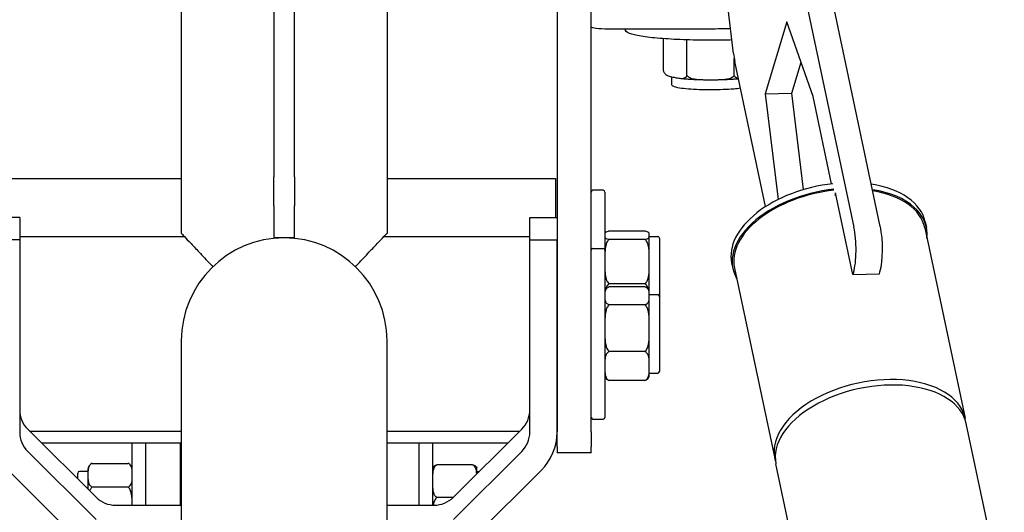
# Model space of a CAD drawing. Units: millimetres. Extents: x 20698 to 21267, y 19878 to 20406.
# Drawn here: x 20912 to 20941, y 20100 to 20115 of the extents above; entities that cross this region are included whole.
import ezdxf

# ---------------------------------------------------------------- set-up
doc = ezdxf.new("R2010")
doc.units = ezdxf.units.MM
doc.layers.add('Widoczne (ISO)', color=7, linetype='Continuous', lineweight=25)

# ---------------------------------------------------------------- blocks, each defined once
blk = doc.blocks.new('A$C0B717343')
at = {"layer": 'Widoczne (ISO)'}
for p, q in [((708.33, 1040.3), (708.33, 825.19)), ((714.33, 825.19), (714.33, 1040.3)), ((791.33, 948.13), (791.33, 750.51)), ((801.33, 750.51), (801.33, 948.13)), ((857.82, 907.23), (878.31, 810.48)), ((886.06, 810.69), (865.58, 907.44)), ((681.18, 882.71), (681.18, 808.62)), ((741.48, 882.71), (741.48, 808.62)), ((843.03, 861.38), (841.36, 875.2)), ((806.33, 868.6), (836.33, 868.6)), ((811.33, 868.38), (811.33, 868.6)), ((858.65, 870.62), (852.35, 849.5)), ((866.36, 848.74), (858.65, 870.62)), ((822.47, 856.21), (822.47, 865.68)), ((829.4, 854.9), (829.4, 865.33)), ((843.26, 854.9), (843.26, 859.84)), ((852.43, 816.46), (843.43, 858.96)), ((860.11, 849.72), (862.82, 858.8)), ((824.83, 854.52), (824.83, 852.47)), ((852.35, 849.5), (860.11, 849.72)), ((852.35, 849.5), (856.11, 818.54)), ((863.53, 821.45), (860.11, 849.72)), ((871.78, 823.15), (866.36, 848.74)), ((630.83, 824.75), (681.18, 824.75)), ((708.33, 816.69), (708.33, 825.19)), ((714.33, 825.19), (714.33, 816.69)), ((741.48, 824.75), (790.83, 824.75)), ((790.83, 824.75), (790.83, 813.23)), ((804.83, 821.25), (801.83, 821.25)), ((805.33, 820.75), (805.33, 803.7)), ((872.96, 820.46), (872.73, 819.7)), ((878.02, 796.55), (872.96, 820.46)), ((708.33, 816.69), (708.33, 807.3)), ((714.33, 807.3), (714.33, 816.69)), ((633.83, 813.23), (625.83, 813.23)), ((633.83, 813.23), (633.83, 806.72)), ((783.33, 813.23), (791.33, 813.23)), ((783.33, 806.72), (783.33, 813.23)), ((899.23, 811.98), (899.56, 810.38)), ((817.07, 809.27), (806.59, 809.27)), ((818.33, 800.36), (818.33, 808.07)), ((899.08, 810.28), (910.89, 754.48)), ((633.83, 806.72), (625.83, 806.72)), ((633.83, 807.7), (682.06, 807.7)), ((633.83, 806.72), (633.83, 750.37)), ((714.33, 807.3), (708.33, 807.3)), ((740.6, 807.7), (783.33, 807.7)), ((783.33, 806.72), (791.33, 806.72)), ((783.33, 750.37), (783.33, 806.72)), ((791.33, 750.37), (791.33, 806.72)), ((817.07, 806.87), (806.59, 806.87)), ((818.33, 807.75), (820.83, 807.75)), ((821.33, 807.25), (821.33, 790.2)), ((801.83, 804.2), (804.83, 804.2)), ((805.33, 803.7), (805.33, 754.7)), ((818.33, 791.2), (818.33, 800.36)), ((842.48, 799.96), (842.82, 798.37)), ((843.31, 798.47), (855.13, 742.68)), ((878.2, 797.15), (878.02, 796.55)), ((878.02, 796.55), (885.78, 796.76)), ((885.78, 796.76), (885.96, 797.37)), ((817.07, 793.85), (806.59, 793.85)), ((817.07, 792.93), (806.59, 792.93)), ((818.33, 790.32), (818.33, 791.2)), ((818.33, 790.7), (820.83, 790.7)), ((818.33, 780.86), (818.33, 790.32)), ((821.33, 790.2), (821.33, 768.2)), ((817.07, 787.72), (806.59, 787.72)), ((818.33, 769.74), (818.33, 780.86)), ((681.18, 777.15), (681.18, 627.15)), ((741.48, 627.15), (741.48, 777.15)), ((817.07, 773.99), (806.59, 773.99)), ((818.33, 767.2), (818.33, 769.74)), ((818.33, 767.7), (820.83, 767.7)), ((817.07, 765.48), (806.59, 765.48)), ((801.83, 754.2), (804.83, 754.2)), ((656.24, 731.31), (636.18, 751.25)), ((636.73, 750.7), (681.18, 750.7)), ((741.48, 750.7), (780.43, 750.7)), ((780.99, 751.25), (760.92, 731.31)), ((791.33, 746.06), (791.33, 750.37)), ((801.33, 750.51), (801.33, 746.06)), ((922.4, 700.14), (911.23, 752.89)), ((636.18, 744.74), (656.24, 724.8)), ((640.22, 747.24), (681.18, 747.24)), ((666.83, 728.98), (666.83, 747.24)), ((670.83, 728.98), (670.83, 747.24)), ((680.83, 747.24), (680.83, 728.98)), ((741.48, 747.24), (776.95, 747.24)), ((750.83, 747.24), (750.83, 728.98)), ((754.83, 747.24), (754.83, 728.98)), ((760.92, 724.8), (780.99, 744.74)), ((791.02, 747.24), (791.33, 747.24)), ((791.33, 746.06), (791.33, 744.53)), ((791.33, 744.42), (791.33, 744.53)), ((801.33, 744.53), (801.33, 746.06)), ((801.33, 744.53), (801.33, 744.42)), ((791.33, 744.42), (801.33, 744.42)), ((630.52, 739.12), (650.58, 719.18)), ((653.83, 738.89), (651.33, 738.89)), ((653.83, 739.39), (653.83, 737.78)), ((655.09, 741.24), (665.57, 741.24)), ((766.57, 740.84), (756.09, 740.84)), ((766.58, 719.18), (786.64, 739.12)), ((767.83, 738.17), (767.83, 739.39)), ((767.83, 738.89), (768.55, 738.89)), ((860.83, 715.71), (855.46, 741.08)), ((650.83, 736.69), (650.83, 738.39)), ((653.83, 737.78), (653.83, 733.7)), ((655.09, 734.32), (665.57, 734.32)), ((760.86, 731.25), (756.09, 731.25)), ((661.89, 728.98), (681.18, 728.98)), ((741.48, 728.98), (755.27, 728.98))]:
    blk.add_line(p, q, dxfattribs=at)
for centre, radius, start, end in [((801.83, 820.75), 0.5, 90, 180), ((804.83, 820.75), 0.5, 0, 90), ((807.33, 808.25), 2, 174.7186, 180), ((816.33, 808.25), 2, 0, 5.2814), ((711.33, 777.15), 30.15, 0, 180), ((820.83, 807.25), 0.5, 0, 90), ((801.83, 803.7), 0.5, 90, 180), ((804.83, 803.7), 0.5, 0, 90), ((807.33, 791.2), 2, 151.6459, 180), ((816.33, 791.2), 2, 0, 28.3541), ((820.83, 790.2), 0.5, 0, 90), ((820.83, 768.2), 0.5, 270, 0), ((807.33, 767.2), 2, 180, 208.3541), ((816.33, 767.2), 2, 331.6459, 0), ((801.83, 754.7), 0.5, 180, 270), ((804.83, 754.7), 0.5, 270, 0), ((651.33, 738.39), 0.5, 90, 180), ((655.83, 739.39), 2, 111.9299, 180), ((664.83, 739.39), 2, 0, 68.0701), ((756.83, 739.39), 2, 165.6838, 180), ((765.83, 739.39), 2, 0, 14.3162)]:
    blk.add_arc(centre, radius, start, end, dxfattribs=at)
for centre, major_axis, ratio, start_param, end_param in [((806.33, 869.14), (-5, 0), 0.108514, 0, 1.570796), ((836.33, 871.86), (30, 0), 0.108514, 4.712389, 4.907646), ((845.23, 865), (-0.28, 10), 0.245261, 1.934098, 2.211952), ((870.86, 805.97), (-28.37, -6.01), 0.579853, 4.544981, 6.283185), ((870.86, 805.97), (28.37, 6.01), 0.579853, 0, 0.992311), ((871.19, 804.37), (-28.37, -6.01), 0.579853, 4.544981, 6.469148), ((871.19, 804.37), (-27.88, -5.9), 0.579853, 4.547424, 6.283185), ((871.19, 804.37), (28.37, 6.01), 0.579853, 6.097222, 7.275496), ((871.19, 804.37), (27.88, 5.9), 0.579853, 0, 0.980811), ((876.6, 804.74), (0.26, -9.51), 0.245261, 0.641155, 2.211952), ((884.35, 804.95), (-0.26, 9.51), 0.245261, 3.782748, 5.353544), ((883.01, 748.58), (-27.88, -5.9), 0.579853, 3.092273, 6.332505), ((883.34, 746.99), (27.88, 5.9), 0.579853, 0, 3.141593), ((641.83, 756.88), (-8, 0), 0.994095, 0, 0.785398), ((775.33, 756.88), (8, 0), 0.994095, 5.497787, 6.283185), ((641.83, 750.37), (-8, 0), 0.994095, 0, 0.785398), ((775.33, 750.37), (8, 0), 0.994095, 5.497787, 6.283185), ((775.33, 750.37), (16, 0), 0.994095, 5.497787, 6.283185), ((661.89, 736.93), (-8, 0), 0.994095, 0.785398, 1.570796), ((755.27, 736.93), (8, 0), 0.994095, 4.712389, 5.497787)]:
    blk.add_ellipse(centre, major_axis=major_axis, ratio=ratio, start_param=start_param, end_param=end_param, dxfattribs=at)
for points, knots in [([(842.56, 865.31), (841.72, 865.28), (840.87, 865.26), (837.43, 865.21), (834.77, 865.21), (829.59, 865.31), (827.08, 865.4), (822.44, 865.67), (820.31, 865.84), (816.67, 866.26), (815.15, 866.5), (812.82, 867.04), (812.05, 867.27), (811.45, 867.92), (811.33, 868.13), (811.33, 868.38)], [1.314398, 1.314398, 1.314398, 1.314398, 1.419884, 1.419884, 1.740625, 1.740625, 2.061376, 2.061376, 2.382607, 2.382607, 2.705759, 2.705759, 3.040596, 3.040596, 3.141593, 3.141593, 3.141593, 3.141593]), ([(822.47, 856.21), (822.52, 856.07), (822.58, 855.95), (822.79, 855.59), (823, 855.37), (823.6, 854.88), (824.07, 854.72), (825.02, 854.47), (825.5, 854.39), (825.94, 854.31)], [-0.6822911, -0.6822911, -0.6822911, -0.6822911, -0.6383503, -0.6383503, -0.523313, -0.523313, -0.2616565, -0.2616565, 0, 0, 0, 0]), ([(825.94, 854.31), (826.37, 854.22), (826.85, 854.13), (827.8, 854.02), (828.27, 854.01), (828.87, 854.27), (829.08, 854.41), (829.29, 854.69), (829.35, 854.79), (829.4, 854.9)], [0, 0, 0, 0, 0.2616565, 0.2616565, 0.523313, 0.523313, 0.6383503, 0.6383503, 0.6822911, 0.6822911, 0.6822911, 0.6822911]), ([(829.4, 854.9), (829.5, 854.78), (829.62, 854.67), (830.04, 854.35), (830.46, 854.17), (831.66, 853.79), (832.6, 853.71), (834.5, 853.65), (835.46, 853.66), (836.33, 853.66)], [-0.6822911, -0.6822911, -0.6822911, -0.6822911, -0.6383503, -0.6383503, -0.523313, -0.523313, -0.2616565, -0.2616565, 0, 0, 0, 0]), ([(836.33, 853.66), (837.2, 853.66), (838.16, 853.65), (840.06, 853.71), (841, 853.79), (842.19, 854.17), (842.62, 854.35), (843.04, 854.67), (843.16, 854.78), (843.26, 854.9)], [0, 0, 0, 0, 0.2616565, 0.2616565, 0.523313, 0.523313, 0.6383503, 0.6383503, 0.6822911, 0.6822911, 0.6822911, 0.6822911]), ([(843.26, 854.9), (843.31, 854.79), (843.37, 854.69), (843.58, 854.41), (843.79, 854.27), (844.13, 854.12), (844.3, 854.08), (844.47, 854.06)], [-0.6822911, -0.6822911, -0.6822911, -0.6822911, -0.6383503, -0.6383503, -0.523313, -0.523313, -0.424253, -0.424253, -0.424253, -0.424253]), ([(824.83, 852.47), (824.83, 852.33), (824.88, 852.2), (825.04, 851.96), (825.15, 851.89), (825.69, 851.57), (826.31, 851.44), (827.92, 851.19), (828.8, 851.09), (830.76, 850.93), (831.84, 850.87), (834.11, 850.8), (835.3, 850.78), (837.67, 850.78), (838.85, 850.8), (841.09, 850.89), (842.15, 850.95), (843.83, 851.09), (844.49, 851.16), (845.06, 851.24)], [3.141593, 3.141593, 3.141593, 3.141593, 3.215686, 3.215686, 3.325316, 3.325316, 3.747212, 3.747212, 4.080654, 4.080654, 4.404581, 4.404581, 4.72654, 4.72654, 5.0481, 5.0481, 5.370144, 5.370144, 5.619276, 5.619276, 5.619276, 5.619276]), ([(827.32, 854.07), (827.69, 854.03), (828.07, 853.99), (828.87, 853.92), (829.3, 853.88), (830.17, 853.82), (830.62, 853.8), (831.56, 853.75), (832.04, 853.73), (833.01, 853.69), (833.51, 853.68), (834.02, 853.67)], [3.8922235, 3.8922235, 3.8922235, 3.8922235, 4.0181656, 4.0181656, 4.1441078, 4.1441078, 4.2700499, 4.2700499, 4.3959921, 4.3959921, 4.5219342, 4.5219342, 4.5219342, 4.5219342]), ([(838.64, 853.67), (839.15, 853.68), (839.65, 853.69), (840.62, 853.73), (841.1, 853.75), (842.04, 853.8), (842.49, 853.82), (843.36, 853.88), (843.78, 853.92), (844.29, 853.96), (844.38, 853.97), (844.48, 853.98)], [4.9028437, 4.9028437, 4.9028437, 4.9028437, 5.0287859, 5.0287859, 5.154728, 5.154728, 5.2806702, 5.2806702, 5.4066123, 5.4066123, 5.4377281, 5.4377281, 5.4377281, 5.4377281]), ([(681.18, 808.62), (681.18, 808.62), (681.38, 808.42), (682.16, 807.6), (682.74, 806.99), (684.21, 805.45), (685.1, 804.52), (687.07, 802.44), (688.14, 801.3), (689.61, 799.72), (690, 799.29), (690.4, 798.86)], [15.405673, 15.405673, 15.405673, 15.405673, 16.000175, 16.000175, 16.594678, 16.594678, 17.189181, 17.189181, 17.783684, 17.783684, 17.992751, 17.992751, 17.992751, 17.992751]), ([(732.26, 798.86), (732.66, 799.29), (733.05, 799.72), (734.52, 801.3), (735.59, 802.44), (737.56, 804.52), (738.45, 805.45), (739.92, 806.99), (740.5, 807.6), (741.28, 808.42), (741.48, 808.62), (741.48, 808.62)], [2.548146, 2.548146, 2.548146, 2.548146, 2.757213, 2.757213, 3.351716, 3.351716, 3.946219, 3.946219, 4.540722, 4.540722, 5.135224, 5.135224, 5.135224, 5.135224]), ([(806.59, 809.27), (806.46, 809.25), (806.35, 809.23), (806.03, 809.16), (805.84, 809.09), (805.47, 808.88), (805.39, 808.71), (805.32, 808.39), (805.33, 808.22), (805.33, 808.07)], [0.8363254, 0.8363254, 0.8363254, 0.8363254, 0.8802662, 0.8802662, 0.9953034, 0.9953034, 1.2569599, 1.2569599, 1.5186164, 1.5186164, 1.5186164, 1.5186164]), ([(805.33, 808.07), (805.33, 807.92), (805.32, 807.75), (805.39, 807.42), (805.47, 807.26), (805.84, 807.05), (806.03, 806.98), (806.35, 806.91), (806.46, 806.89), (806.59, 806.87)], [1.5186164, 1.5186164, 1.5186164, 1.5186164, 1.7802729, 1.7802729, 2.0419294, 2.0419294, 2.1569667, 2.1569667, 2.2009075, 2.2009075, 2.2009075, 2.2009075]), ([(818.33, 808.07), (818.33, 808.22), (818.34, 808.39), (818.27, 808.71), (818.19, 808.88), (817.82, 809.09), (817.63, 809.16), (817.31, 809.23), (817.2, 809.25), (817.07, 809.27)], [0, 0, 0, 0, 0.2616565, 0.2616565, 0.523313, 0.523313, 0.6383503, 0.6383503, 0.6822911, 0.6822911, 0.6822911, 0.6822911]), ([(817.07, 806.87), (817.2, 806.89), (817.31, 806.91), (817.63, 806.98), (817.82, 807.05), (818.19, 807.26), (818.27, 807.42), (818.34, 807.75), (818.33, 807.92), (818.33, 808.07)], [-0.6822911, -0.6822911, -0.6822911, -0.6822911, -0.6383503, -0.6383503, -0.523313, -0.523313, -0.2616565, -0.2616565, 0, 0, 0, 0]), ([(806.59, 806.87), (806.46, 806.78), (806.35, 806.66), (806.03, 806.27), (805.84, 805.87), (805.47, 804.74), (805.39, 803.86), (805.32, 802.08), (805.33, 801.18), (805.33, 800.36)], [0.8363254, 0.8363254, 0.8363254, 0.8363254, 0.8802662, 0.8802662, 0.9953034, 0.9953034, 1.2569599, 1.2569599, 1.5186164, 1.5186164, 1.5186164, 1.5186164]), ([(818.33, 800.36), (818.33, 801.18), (818.34, 802.08), (818.27, 803.86), (818.19, 804.74), (817.82, 805.87), (817.63, 806.27), (817.31, 806.66), (817.2, 806.78), (817.07, 806.87)], [0, 0, 0, 0, 0.2616565, 0.2616565, 0.523313, 0.523313, 0.6383503, 0.6383503, 0.6822911, 0.6822911, 0.6822911, 0.6822911]), ([(805.33, 800.36), (805.33, 799.54), (805.32, 798.64), (805.39, 796.86), (805.47, 795.98), (805.84, 794.85), (806.03, 794.45), (806.35, 794.06), (806.46, 793.94), (806.59, 793.85)], [1.5186164, 1.5186164, 1.5186164, 1.5186164, 1.7802729, 1.7802729, 2.0419294, 2.0419294, 2.1569667, 2.1569667, 2.2009075, 2.2009075, 2.2009075, 2.2009075]), ([(817.07, 793.85), (817.2, 793.94), (817.31, 794.06), (817.63, 794.45), (817.82, 794.85), (818.19, 795.98), (818.27, 796.86), (818.34, 798.64), (818.33, 799.54), (818.33, 800.36)], [-0.6822911, -0.6822911, -0.6822911, -0.6822911, -0.6383503, -0.6383503, -0.523313, -0.523313, -0.2616565, -0.2616565, 0, 0, 0, 0]), ([(806.59, 793.85), (806.46, 793.78), (806.35, 793.68), (806.03, 793.36), (805.84, 793.04), (805.64, 792.53), (805.57, 792.29), (805.51, 792.04)], [0.8363254, 0.8363254, 0.8363254, 0.8363254, 0.8802662, 0.8802662, 0.9953034, 0.9953034, 1.0888491, 1.0888491, 1.0888491, 1.0888491]), ([(818.15, 792.04), (818.09, 792.29), (818.02, 792.53), (817.82, 793.04), (817.63, 793.36), (817.31, 793.68), (817.2, 793.78), (817.07, 793.85)], [0.4297673, 0.4297673, 0.4297673, 0.4297673, 0.523313, 0.523313, 0.6383503, 0.6383503, 0.6822911, 0.6822911, 0.6822911, 0.6822911]), ([(806.59, 792.93), (806.46, 792.89), (806.35, 792.84), (806.03, 792.69), (805.84, 792.53), (805.47, 792.08), (805.39, 791.72), (805.32, 791.01), (805.33, 790.65), (805.33, 790.32)], [0.8363254, 0.8363254, 0.8363254, 0.8363254, 0.8802662, 0.8802662, 0.9953034, 0.9953034, 1.2569599, 1.2569599, 1.5186164, 1.5186164, 1.5186164, 1.5186164]), ([(818.33, 790.32), (818.33, 790.65), (818.34, 791.01), (818.27, 791.72), (818.19, 792.08), (817.82, 792.53), (817.63, 792.69), (817.31, 792.84), (817.2, 792.89), (817.07, 792.93)], [0, 0, 0, 0, 0.2616565, 0.2616565, 0.523313, 0.523313, 0.6383503, 0.6383503, 0.6822911, 0.6822911, 0.6822911, 0.6822911]), ([(805.33, 790.32), (805.33, 789.99), (805.32, 789.63), (805.39, 788.92), (805.47, 788.57), (805.84, 788.12), (806.03, 787.96), (806.35, 787.8), (806.46, 787.76), (806.59, 787.72)], [1.5186164, 1.5186164, 1.5186164, 1.5186164, 1.7802729, 1.7802729, 2.0419294, 2.0419294, 2.1569667, 2.1569667, 2.2009075, 2.2009075, 2.2009075, 2.2009075]), ([(817.07, 787.72), (817.2, 787.76), (817.31, 787.8), (817.63, 787.96), (817.82, 788.12), (818.19, 788.57), (818.27, 788.92), (818.34, 789.63), (818.33, 789.99), (818.33, 790.32)], [-0.6822911, -0.6822911, -0.6822911, -0.6822911, -0.6383503, -0.6383503, -0.523313, -0.523313, -0.2616565, -0.2616565, 0, 0, 0, 0]), ([(806.59, 787.72), (806.46, 787.62), (806.35, 787.5), (806.03, 787.08), (805.84, 786.67), (805.47, 785.48), (805.39, 784.55), (805.32, 782.67), (805.33, 781.72), (805.33, 780.86)], [0.8363254, 0.8363254, 0.8363254, 0.8363254, 0.8802662, 0.8802662, 0.9953034, 0.9953034, 1.2569599, 1.2569599, 1.5186164, 1.5186164, 1.5186164, 1.5186164]), ([(818.33, 780.86), (818.33, 781.72), (818.34, 782.67), (818.27, 784.55), (818.19, 785.48), (817.82, 786.67), (817.63, 787.08), (817.31, 787.5), (817.2, 787.62), (817.07, 787.72)], [0, 0, 0, 0, 0.2616565, 0.2616565, 0.523313, 0.523313, 0.6383503, 0.6383503, 0.6822911, 0.6822911, 0.6822911, 0.6822911]), ([(805.33, 780.86), (805.33, 779.99), (805.32, 779.04), (805.39, 777.16), (805.47, 776.23), (805.84, 775.05), (806.03, 774.63), (806.35, 774.21), (806.46, 774.09), (806.59, 773.99)], [1.5186164, 1.5186164, 1.5186164, 1.5186164, 1.7802729, 1.7802729, 2.0419294, 2.0419294, 2.1569667, 2.1569667, 2.2009075, 2.2009075, 2.2009075, 2.2009075]), ([(817.07, 773.99), (817.2, 774.09), (817.31, 774.21), (817.63, 774.63), (817.82, 775.05), (818.19, 776.23), (818.27, 777.16), (818.34, 779.04), (818.33, 779.99), (818.33, 780.86)], [-0.6822911, -0.6822911, -0.6822911, -0.6822911, -0.6383503, -0.6383503, -0.523313, -0.523313, -0.2616565, -0.2616565, 0, 0, 0, 0]), ([(806.59, 773.99), (806.46, 773.93), (806.35, 773.86), (806.03, 773.6), (805.84, 773.34), (805.47, 772.6), (805.39, 772.03), (805.32, 770.86), (805.33, 770.27), (805.33, 769.74)], [0.8363254, 0.8363254, 0.8363254, 0.8363254, 0.8802662, 0.8802662, 0.9953034, 0.9953034, 1.2569599, 1.2569599, 1.5186164, 1.5186164, 1.5186164, 1.5186164]), ([(818.33, 769.74), (818.33, 770.27), (818.34, 770.86), (818.27, 772.03), (818.19, 772.6), (817.82, 773.34), (817.63, 773.6), (817.31, 773.86), (817.2, 773.93), (817.07, 773.99)], [0, 0, 0, 0, 0.2616565, 0.2616565, 0.523313, 0.523313, 0.6383503, 0.6383503, 0.6822911, 0.6822911, 0.6822911, 0.6822911]), ([(805.33, 769.74), (805.33, 769.2), (805.32, 768.61), (805.39, 767.45), (805.47, 766.87), (805.84, 766.13), (806.03, 765.87), (806.35, 765.61), (806.46, 765.54), (806.59, 765.48)], [1.5186164, 1.5186164, 1.5186164, 1.5186164, 1.7802729, 1.7802729, 2.0419294, 2.0419294, 2.1569667, 2.1569667, 2.2009075, 2.2009075, 2.2009075, 2.2009075]), ([(817.07, 765.48), (817.2, 765.54), (817.31, 765.61), (817.63, 765.87), (817.82, 766.13), (818.19, 766.87), (818.27, 767.45), (818.34, 768.61), (818.33, 769.2), (818.33, 769.74)], [-0.6822911, -0.6822911, -0.6822911, -0.6822911, -0.6383503, -0.6383503, -0.523313, -0.523313, -0.2616565, -0.2616565, 0, 0, 0, 0]), ([(806.59, 765.48), (806.46, 765.52), (806.35, 765.56), (806.03, 765.72), (805.84, 765.88), (805.67, 766.09), (805.61, 766.17), (805.57, 766.25)], [0.8363254, 0.8363254, 0.8363254, 0.8363254, 0.8802662, 0.8802662, 0.9953034, 0.9953034, 1.0595264, 1.0595264, 1.0595264, 1.0595264]), ([(818.09, 766.25), (818.05, 766.17), (817.99, 766.09), (817.82, 765.88), (817.63, 765.72), (817.31, 765.56), (817.2, 765.52), (817.07, 765.48)], [0.45909, 0.45909, 0.45909, 0.45909, 0.523313, 0.523313, 0.6383503, 0.6383503, 0.6822911, 0.6822911, 0.6822911, 0.6822911]), ([(655.09, 741.24), (654.96, 741.19), (654.85, 741.13), (654.53, 740.92), (654.34, 740.71), (653.97, 740.11), (653.89, 739.64), (653.82, 738.69), (653.83, 738.22), (653.83, 737.78)], [-0.6822911, -0.6822911, -0.6822911, -0.6822911, -0.6383503, -0.6383503, -0.523313, -0.523313, -0.2616565, -0.2616565, 0, 0, 0, 0]), ([(666.83, 737.78), (666.83, 738.22), (666.84, 738.69), (666.77, 739.64), (666.69, 740.11), (666.32, 740.71), (666.13, 740.92), (665.81, 741.13), (665.7, 741.19), (665.57, 741.24)], [1.5186164, 1.5186164, 1.5186164, 1.5186164, 1.7802729, 1.7802729, 2.0419294, 2.0419294, 2.1569667, 2.1569667, 2.2009075, 2.2009075, 2.2009075, 2.2009075]), ([(756.09, 740.84), (755.96, 740.77), (755.85, 740.69), (755.53, 740.4), (755.34, 740.1), (754.97, 739.28), (754.89, 738.62), (754.82, 737.31), (754.83, 736.65), (754.83, 736.04)], [0.8363254, 0.8363254, 0.8363254, 0.8363254, 0.8802662, 0.8802662, 0.9953034, 0.9953034, 1.2569599, 1.2569599, 1.5186164, 1.5186164, 1.5186164, 1.5186164]), ([(754.89, 739.88), (754.94, 740.08), (755.03, 740.27), (755.34, 740.54), (755.53, 740.66), (755.85, 740.78), (755.96, 740.81), (756.09, 740.84)], [1.8450995, 1.8450995, 1.8450995, 1.8450995, 2.0419294, 2.0419294, 2.1569667, 2.1569667, 2.2009075, 2.2009075, 2.2009075, 2.2009075]), ([(767.79, 738.14), (767.75, 738.74), (767.67, 739.33), (767.32, 740.1), (767.13, 740.4), (766.81, 740.69), (766.7, 740.77), (766.57, 740.84)], [0.2844585, 0.2844585, 0.2844585, 0.2844585, 0.523313, 0.523313, 0.6383503, 0.6383503, 0.6822911, 0.6822911, 0.6822911, 0.6822911]), ([(766.57, 740.84), (766.7, 740.81), (766.81, 740.78), (767.13, 740.66), (767.32, 740.54), (767.63, 740.27), (767.72, 740.08), (767.77, 739.88)], [-0.6822911, -0.6822911, -0.6822911, -0.6822911, -0.6383503, -0.6383503, -0.523313, -0.523313, -0.3264831, -0.3264831, -0.3264831, -0.3264831]), ([(653.83, 737.78), (653.83, 737.34), (653.82, 736.86), (653.89, 735.92), (653.97, 735.45), (654.34, 734.85), (654.53, 734.64), (654.85, 734.43), (654.96, 734.37), (655.09, 734.32)], [0, 0, 0, 0, 0.2616565, 0.2616565, 0.523313, 0.523313, 0.6383503, 0.6383503, 0.6822911, 0.6822911, 0.6822911, 0.6822911]), ([(665.57, 734.32), (665.7, 734.37), (665.81, 734.43), (666.13, 734.64), (666.32, 734.85), (666.69, 735.45), (666.77, 735.92), (666.84, 736.86), (666.83, 737.34), (666.83, 737.78)], [0.8363254, 0.8363254, 0.8363254, 0.8363254, 0.8802662, 0.8802662, 0.9953034, 0.9953034, 1.2569599, 1.2569599, 1.5186164, 1.5186164, 1.5186164, 1.5186164]), ([(754.83, 736.04), (754.83, 735.44), (754.82, 734.78), (754.89, 733.46), (754.97, 732.81), (755.34, 731.98), (755.53, 731.69), (755.85, 731.4), (755.96, 731.31), (756.09, 731.25)], [1.5186164, 1.5186164, 1.5186164, 1.5186164, 1.7802729, 1.7802729, 2.0419294, 2.0419294, 2.1569667, 2.1569667, 2.2009075, 2.2009075, 2.2009075, 2.2009075]), ([(655.09, 734.32), (654.96, 734.22), (654.85, 734.1), (654.59, 733.76), (654.45, 733.48), (654.34, 733.2)], [-0.6822911, -0.6822911, -0.6822911, -0.6822911, -0.6383503, -0.6383503, -0.5549134, -0.5549134, -0.5549134, -0.5549134]), ([(666.83, 728.98), (666.83, 729.37), (666.82, 729.77), (666.77, 731.12), (666.69, 732.05), (666.32, 733.25), (666.13, 733.67), (665.81, 734.1), (665.7, 734.22), (665.57, 734.32)], [1.6710389, 1.6710389, 1.6710389, 1.6710389, 1.7802729, 1.7802729, 2.0419294, 2.0419294, 2.1569667, 2.1569667, 2.2009075, 2.2009075, 2.2009075, 2.2009075]), ([(756.09, 731.25), (755.96, 731.15), (755.85, 731.03), (755.53, 730.62), (755.34, 730.21), (755.14, 729.58), (755.07, 729.28), (755.02, 728.98)], [0.8363254, 0.8363254, 0.8363254, 0.8363254, 0.8802662, 0.8802662, 0.9953034, 0.9953034, 1.0863608, 1.0863608, 1.0863608, 1.0863608])]:
    blk.add_open_spline(points, degree=3, knots=knots, dxfattribs=at)

msp = doc.modelspace()

# ---------------------------------------------------------------- block references
at = {"xscale": 0.1, "yscale": 0.1, "zscale": 0.1}
msp.add_blockref('A$C0B717343', (20848.997, 20027.666), dxfattribs=at)

doc.saveas('drawing.dxf')
